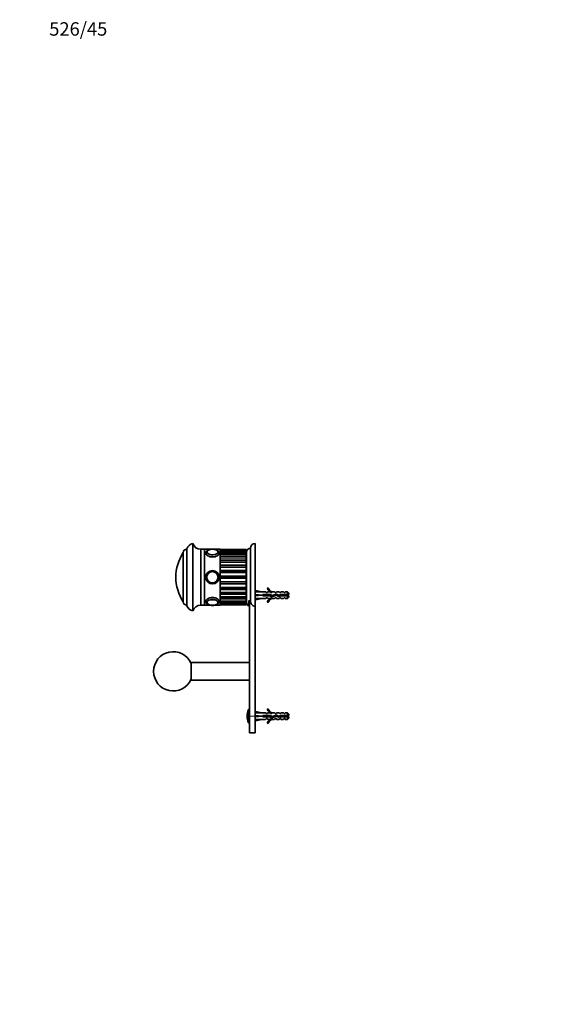
# Model space of a CAD drawing. Units: millimetres. Extents: x 0 to 1478, y 0 to 1758.
# Drawn here: x 0 to 465, y 879 to 1758 of the extents above; entities that cross this region are included whole.
import ezdxf
from ezdxf import colors
from ezdxf.entities.mleader import LeaderData, LeaderLine
from ezdxf.math import Vec2, Vec3

# ---------------------------------------------------------------- set-up
doc = ezdxf.new("R2010")
doc.units = ezdxf.units.MM
doc.layers.add('DV7_Défaut', color=7, linetype='Continuous')
doc.layers.add('Défaut', color=7, linetype='Continuous')

# ---------------------------------------------------------------- blocks, each defined once
blk = doc.blocks.new('_DOT')
at = {"color": 0}
blk.add_line((0, 0), (-1, 0), dxfattribs=at)
at = {"color": 0, "const_width": 0.333}
blk.add_lwpolyline([(-0.1665, 0, 1), (0.1665, 0, 1)], format="xyb", close=True, dxfattribs=at)
blk = doc.blocks.new('SE6')
at = {"layer": 'DV7_Défaut', "color": 7, "linetype": 'Continuous', "lineweight": 35}
for p, q in [((148.97, 1234.64), (148.97, 1285.64)), ((154.47, 1230.14), (154.47, 1290.14)), ((161.47, 1235.14), (161.47, 1285.14)), ((164.97, 1285.14), (161.47, 1285.14)), ((164.97, 1235.14), (164.97, 1285.14)), ((164.97, 1285.14), (164.97, 1235.14)), ((170.19, 1285.14), (164.97, 1285.14)), ((178.97, 1285.14), (173.77, 1285.14)), ((178.97, 1285.14), (178.97, 1235.14)), ((201.97, 1284.78), (178.97, 1284.78)), ((201.97, 1283.8), (178.97, 1283.8)), ((201.97, 1284.78), (201.97, 1284.73)), ((201.97, 1284.78), (201.97, 1284.78)), ((201.97, 1284.73), (201.97, 1283.98)), ((201.97, 1283.8), (201.97, 1283.98)), ((201.97, 1283.76), (201.97, 1283.8)), ((201.97, 1283.76), (201.97, 1283.6)), ((201.97, 1283.6), (201.97, 1282.69)), ((205.97, 1238.97), (205.97, 1286.14)), ((209.97, 1234.22), (209.97, 1290.14)), ((145.97, 1238.14), (145.97, 1282.14)), ((145.97, 1238.14), (145.97, 1282.14)), ((201.97, 1281.83), (178.97, 1281.83)), ((201.97, 1278.95), (178.97, 1278.95)), ((201.97, 1275.3), (178.97, 1275.3)), ((201.97, 1281.83), (201.97, 1282.69)), ((201.97, 1281.7), (201.97, 1281.83)), ((201.97, 1281.7), (201.97, 1281.45)), ((201.97, 1281.45), (201.97, 1280.42)), ((201.97, 1278.95), (201.97, 1280.42)), ((201.97, 1278.95), (201.97, 1278.7)), ((201.97, 1278.7), (201.97, 1278.36)), ((201.97, 1278.36), (201.97, 1277.26)), ((201.97, 1275.3), (201.97, 1277.26)), ((201.97, 1275.3), (201.97, 1274.89)), ((201.97, 1274.89), (201.97, 1274.48)), ((201.97, 1274.48), (201.97, 1273.35)), ((202.47, 1237.64), (202.47, 1282.64)), ((201.97, 1271.02), (178.97, 1271.02)), ((202.47, 1273.64), (201.97, 1273.64)), ((201.97, 1273.62), (202.47, 1273.62)), ((202.47, 1273.57), (201.97, 1273.57)), ((201.97, 1273.54), (202.47, 1273.54)), ((202.47, 1273.43), (201.97, 1273.43)), ((201.97, 1273.38), (202.47, 1273.38)), ((201.97, 1271.02), (201.97, 1273.35)), ((202.47, 1273.22), (201.97, 1273.22)), ((201.97, 1273.14), (202.47, 1273.14)), ((202.47, 1272.93), (201.97, 1272.93)), ((201.97, 1272.83), (202.47, 1272.83)), ((202.47, 1272.57), (201.97, 1272.57)), ((201.97, 1272.46), (202.47, 1272.46)), ((202.47, 1272.14), (201.97, 1272.14)), ((201.97, 1272.01), (202.47, 1272.01)), ((202.47, 1271.65), (201.97, 1271.65)), ((201.97, 1271.49), (202.47, 1271.49)), ((202.47, 1271.09), (201.97, 1271.09)), ((201.97, 1271.02), (201.97, 1270.44)), ((201.97, 1270.92), (202.47, 1270.92)), ((202.47, 1270.47), (201.97, 1270.47)), ((201.97, 1270.44), (201.97, 1269.98)), ((201.97, 1270.28), (202.47, 1270.28)), ((201.97, 1269.98), (201.97, 1268.86)), ((202.47, 1269.79), (201.97, 1269.79)), ((201.97, 1269.58), (202.47, 1269.58)), ((202.47, 1269.06), (201.97, 1269.06)), ((201.97, 1266.3), (201.97, 1268.86)), ((201.97, 1268.84), (202.47, 1268.84)), ((202.47, 1268.27), (201.97, 1268.27)), ((201.97, 1268.04), (202.47, 1268.04)), ((202.47, 1267.45), (201.97, 1267.45)), ((201.97, 1267.2), (202.47, 1267.2)), ((202.47, 1266.58), (201.97, 1266.58)), ((201.97, 1266.32), (202.47, 1266.32)), ((201.97, 1266.3), (201.97, 1265.53)), ((201.97, 1265.73), (202.47, 1265.73)), ((202.47, 1265.67), (201.97, 1265.67)), ((201.97, 1265.53), (201.97, 1265.04)), ((201.97, 1265.41), (202.47, 1265.41)), ((201.97, 1265.04), (201.97, 1264)), ((201.97, 1264.84), (202.47, 1264.84)), ((202.47, 1264.74), (201.97, 1264.74)), ((201.97, 1264.46), (202.47, 1264.46)), ((201.97, 1261.32), (201.97, 1264)), ((201.97, 1263.93), (202.47, 1263.93)), ((202.47, 1263.77), (201.97, 1263.77)), ((201.97, 1263.49), (202.47, 1263.49)), ((201.97, 1263), (202.47, 1263)), ((202.47, 1262.79), (201.97, 1262.79)), ((201.97, 1262.51), (202.47, 1262.51)), ((201.97, 1262.06), (202.47, 1262.06)), ((202.47, 1261.8), (201.97, 1261.8)), ((201.97, 1261.51), (202.47, 1261.51)), ((201.97, 1261.32), (201.97, 1260.39)), ((201.97, 1261.1), (202.47, 1261.1)), ((202.47, 1260.79), (201.97, 1260.79)), ((201.97, 1260.5), (202.47, 1260.5)), ((201.97, 1260.39), (201.97, 1259.89)), ((201.97, 1260.14), (202.47, 1260.14)), ((201.97, 1259.89), (201.97, 1258.96)), ((202.47, 1259.78), (201.97, 1259.78)), ((201.97, 1259.49), (202.47, 1259.49)), ((201.97, 1259.18), (202.47, 1259.18)), ((201.97, 1256.28), (201.97, 1258.96)), ((202.47, 1258.77), (201.97, 1258.77)), ((201.97, 1258.48), (202.47, 1258.48)), ((201.97, 1258.22), (202.47, 1258.22)), ((202.47, 1257.77), (201.97, 1257.77)), ((201.97, 1257.49), (202.47, 1257.49)), ((201.97, 1257.28), (202.47, 1257.28)), ((178.97, 1249.26), (201.97, 1249.26)), ((202.47, 1256.79), (201.97, 1256.79)), ((201.97, 1256.51), (202.47, 1256.51)), ((201.97, 1256.35), (202.47, 1256.35)), ((201.97, 1256.28), (201.97, 1255.24)), ((202.47, 1255.82), (201.97, 1255.82)), ((201.97, 1255.54), (202.47, 1255.54)), ((201.97, 1255.44), (202.47, 1255.44)), ((201.97, 1255.24), (201.97, 1254.75)), ((202.47, 1254.88), (201.97, 1254.88)), ((201.97, 1254.75), (201.97, 1253.98)), ((201.97, 1254.61), (202.47, 1254.61)), ((201.97, 1254.56), (202.47, 1254.56)), ((201.97, 1251.42), (201.97, 1253.98)), ((202.47, 1253.96), (201.97, 1253.96)), ((201.97, 1253.7), (202.47, 1253.7)), ((202.47, 1253.08), (201.97, 1253.08)), ((201.97, 1252.84), (202.47, 1252.84)), ((202.47, 1252.24), (201.97, 1252.24)), ((201.97, 1252.01), (202.47, 1252.01)), ((202.47, 1251.45), (201.97, 1251.45)), ((201.97, 1251.42), (201.97, 1250.3)), ((201.97, 1251.23), (202.47, 1251.23)), ((202.47, 1250.7), (201.97, 1250.7)), ((201.97, 1250.49), (202.47, 1250.49)), ((201.97, 1250.3), (201.97, 1249.84)), ((202.47, 1250), (201.97, 1250)), ((201.97, 1249.84), (201.97, 1249.26)), ((201.97, 1249.81), (202.47, 1249.81)), ((202.47, 1249.37), (201.97, 1249.37)), ((201.97, 1246.93), (201.97, 1249.26)), ((201.97, 1249.19), (202.47, 1249.19)), ((202.47, 1248.79), (201.97, 1248.79)), ((201.97, 1248.63), (202.47, 1248.63)), ((202.47, 1248.27), (201.97, 1248.27)), ((201.97, 1248.14), (202.47, 1248.14)), ((210.04, 1247.12), (210.34, 1248.42)), ((210.34, 1248.42), (215.96, 1247.14)), ((221.52, 1250.56), (220.91, 1250.21)), ((178.97, 1244.99), (201.97, 1244.99)), ((178.97, 1241.33), (201.97, 1241.33)), ((202.47, 1247.83), (201.97, 1247.83)), ((201.97, 1247.71), (202.47, 1247.71)), ((202.47, 1247.45), (201.97, 1247.45)), ((201.97, 1247.35), (202.47, 1247.35)), ((202.47, 1247.14), (201.97, 1247.14)), ((201.97, 1247.06), (202.47, 1247.06)), ((201.97, 1246.93), (201.97, 1245.8)), ((202.47, 1246.9), (201.97, 1246.9)), ((201.97, 1246.85), (202.47, 1246.85)), ((202.47, 1246.74), (201.97, 1246.74)), ((201.97, 1246.71), (202.47, 1246.71)), ((202.47, 1246.66), (201.97, 1246.66)), ((201.97, 1246.65), (202.47, 1246.65)), ((201.97, 1245.8), (201.97, 1245.39)), ((201.97, 1245.39), (201.97, 1244.99)), ((201.97, 1243.02), (201.97, 1244.99)), ((201.97, 1243.02), (201.97, 1241.92)), ((201.97, 1241.92), (201.97, 1241.58)), ((201.97, 1241.58), (201.97, 1241.33)), ((201.97, 1239.86), (201.97, 1241.33)), ((201.97, 1239.86), (201.97, 1238.83)), ((204.47, 1239.39), (204.47, 1234.48)), ((210.05, 1247.14), (209.97, 1247.14)), ((209.97, 1241.14), (210.05, 1241.14)), ((210.04, 1244.5), (210.34, 1244.14)), ((210.04, 1243.78), (210.34, 1244.14)), ((210.04, 1241.16), (210.34, 1239.86)), ((210.34, 1244.14), (215.96, 1244.14)), ((210.34, 1239.86), (215.96, 1241.14)), ((219.38, 1247.14), (215.96, 1247.14)), ((215.96, 1241.14), (219.38, 1241.14)), ((216.96, 1244.64), (216.96, 1243.64)), ((223.42, 1244.64), (216.96, 1244.64)), ((216.96, 1243.64), (223.2, 1243.64)), ((220.12, 1246.39), (219.38, 1247.14)), ((220.12, 1241.89), (219.38, 1241.14)), ((220.12, 1246.39), (220.97, 1246.39)), ((220.97, 1241.89), (220.12, 1241.89)), ((220.97, 1246.39), (220.97, 1247.14)), ((223.38, 1247.14), (220.97, 1247.14)), ((220.97, 1241.14), (220.97, 1241.89)), ((220.97, 1241.14), (223.38, 1241.14)), ((223.2, 1243.64), (225.19, 1242.76)), ((224.12, 1246.39), (223.38, 1247.14)), ((224.12, 1241.89), (223.38, 1241.14)), ((225.23, 1243.83), (223.42, 1244.64)), ((224.12, 1246.39), (224.97, 1246.39)), ((224.97, 1241.89), (224.12, 1241.89)), ((225.2, 1247.05), (224.97, 1247.14)), ((227.4, 1247.14), (224.97, 1247.14)), ((224.97, 1247.05), (224.97, 1246.39)), ((225.2, 1247.05), (224.97, 1247.05)), ((224.97, 1241.89), (224.97, 1241.24)), ((224.97, 1241.24), (225.2, 1241.24)), ((224.97, 1241.14), (225.2, 1241.24)), ((224.97, 1241.14), (227.4, 1241.14)), ((225.19, 1242.76), (228.83, 1244.06)), ((228.87, 1245.14), (225.23, 1243.83)), ((227.97, 1246.39), (227.4, 1247.14)), ((227.97, 1241.89), (227.4, 1241.14)), ((227.97, 1246.39), (228.97, 1246.39)), ((228.97, 1241.89), (227.97, 1241.89)), ((228.83, 1244.06), (231.04, 1243.08)), ((231.11, 1244.14), (228.87, 1245.14)), ((228.97, 1247.14), (228.97, 1246.39)), ((231.4, 1247.14), (228.97, 1247.14)), ((228.97, 1241.14), (228.97, 1241.89)), ((228.97, 1241.14), (231.4, 1241.14)), ((231.04, 1243.08), (233, 1243.64)), ((232.86, 1244.64), (231.11, 1244.14)), ((231.97, 1246.39), (231.4, 1247.14)), ((231.97, 1241.89), (231.4, 1241.14)), ((231.97, 1246.39), (232.97, 1246.39)), ((232.97, 1241.89), (231.97, 1241.89)), ((238.77, 1244.64), (232.86, 1244.64)), ((232.97, 1247.14), (232.97, 1246.39)), ((235.4, 1247.14), (232.97, 1247.14)), ((232.97, 1241.14), (232.97, 1241.89)), ((232.97, 1241.14), (235.4, 1241.14)), ((233, 1243.64), (238.77, 1243.64)), ((235.97, 1246.39), (235.4, 1247.14)), ((235.97, 1241.89), (235.4, 1241.14)), ((235.97, 1246.39), (236.97, 1246.39)), ((236.97, 1241.89), (235.97, 1241.89)), ((236.97, 1247.14), (236.97, 1246.39)), ((238.77, 1247.14), (236.97, 1247.14)), ((236.97, 1241.14), (236.97, 1241.89)), ((236.97, 1241.14), (238.77, 1241.14)), ((238.77, 1244.64), (238.77, 1247.14)), ((239.97, 1245.94), (238.77, 1247.14)), ((239.97, 1244.64), (238.77, 1244.64)), ((238.77, 1241.14), (238.77, 1243.64)), ((238.77, 1243.64), (239.97, 1243.64)), ((238.77, 1241.14), (239.97, 1242.34)), ((239.97, 1244.64), (239.97, 1245.94)), ((239.97, 1243.64), (239.97, 1242.34)), ((161.47, 1235.14), (164.97, 1235.14)), ((164.97, 1235.14), (170.19, 1235.14)), ((173.77, 1235.14), (178.97, 1235.14)), ((178.97, 1238.45), (201.97, 1238.45)), ((178.97, 1236.48), (201.97, 1236.48)), ((178.97, 1235.5), (201.97, 1235.5)), ((201.97, 1238.83), (201.97, 1238.58)), ((201.97, 1238.45), (201.97, 1238.58)), ((201.97, 1237.59), (201.97, 1238.45)), ((201.97, 1237.59), (201.97, 1236.68)), ((201.97, 1236.68), (201.97, 1236.53)), ((201.97, 1236.48), (201.97, 1236.53)), ((201.97, 1236.3), (201.97, 1236.48)), ((201.97, 1236.3), (201.97, 1235.55)), ((201.97, 1235.55), (201.97, 1235.5)), ((201.97, 1235.5), (201.97, 1235.5)), ((204.97, 1136.14), (204.97, 1239.16)), ((209.97, 1136.14), (209.97, 1234.22)), ((220.91, 1238.07), (221.52, 1237.72)), ((152.97, 1168.14), (152.97, 1184.14)), ((204.97, 1184.14), (152.97, 1184.14)), ((152.97, 1168.14), (204.97, 1168.14)), ((204.97, 1142.14), (204.33, 1142.14)), ((204.97, 1136.14), (204.97, 1121.14)), ((210.05, 1139.14), (209.97, 1139.14)), ((209.97, 1136.14), (209.97, 1121.14)), ((210.04, 1139.12), (210.34, 1140.42)), ((210.04, 1136.5), (210.34, 1136.14)), ((210.04, 1135.78), (210.34, 1136.14)), ((210.34, 1140.42), (215.96, 1139.14)), ((210.34, 1136.14), (215.96, 1136.14)), ((219.38, 1139.14), (215.96, 1139.14)), ((216.96, 1136.64), (216.96, 1135.64)), ((223.42, 1136.64), (216.96, 1136.64)), ((216.96, 1135.64), (223.2, 1135.64)), ((220.12, 1138.39), (219.38, 1139.14)), ((220.12, 1133.89), (219.38, 1133.14)), ((220.12, 1138.39), (220.97, 1138.39)), ((220.97, 1133.89), (220.12, 1133.89)), ((221.52, 1142.56), (220.91, 1142.21)), ((220.97, 1138.39), (220.97, 1139.14)), ((223.38, 1139.14), (220.97, 1139.14)), ((220.97, 1133.89), (220.97, 1133.14)), ((223.2, 1135.64), (225.19, 1134.76)), ((224.12, 1138.39), (223.38, 1139.14)), ((224.12, 1133.89), (223.38, 1133.14)), ((225.23, 1135.83), (223.42, 1136.64)), ((224.12, 1138.39), (224.97, 1138.39)), ((224.97, 1133.89), (224.12, 1133.89)), ((225.2, 1139.05), (224.97, 1139.14)), ((227.4, 1139.14), (224.97, 1139.14)), ((224.97, 1139.05), (224.97, 1138.39)), ((225.2, 1139.05), (224.97, 1139.05)), ((224.97, 1133.89), (224.97, 1133.24)), ((225.19, 1134.76), (228.83, 1136.06)), ((228.87, 1137.14), (225.23, 1135.83)), ((227.97, 1138.39), (227.4, 1139.14)), ((227.97, 1133.89), (227.4, 1133.14)), ((227.97, 1138.39), (228.97, 1138.39)), ((228.97, 1133.89), (227.97, 1133.89)), ((228.83, 1136.06), (231.04, 1135.08)), ((231.11, 1136.14), (228.87, 1137.14)), ((228.97, 1139.14), (228.97, 1138.39)), ((231.4, 1139.14), (228.97, 1139.14)), ((228.97, 1133.89), (228.97, 1133.14)), ((231.04, 1135.08), (233, 1135.64)), ((232.86, 1136.64), (231.11, 1136.14)), ((231.97, 1138.39), (231.4, 1139.14)), ((231.97, 1133.89), (231.4, 1133.14)), ((231.97, 1138.39), (232.97, 1138.39)), ((232.97, 1133.89), (231.97, 1133.89)), ((238.77, 1136.64), (232.86, 1136.64)), ((232.97, 1139.14), (232.97, 1138.39)), ((235.4, 1139.14), (232.97, 1139.14)), ((232.97, 1133.89), (232.97, 1133.14)), ((233, 1135.64), (238.77, 1135.64)), ((235.97, 1138.39), (235.4, 1139.14)), ((235.97, 1133.89), (235.4, 1133.14)), ((235.97, 1138.39), (236.97, 1138.39)), ((236.97, 1133.89), (235.97, 1133.89)), ((236.97, 1139.14), (236.97, 1138.39)), ((238.77, 1139.14), (236.97, 1139.14)), ((236.97, 1133.89), (236.97, 1133.14)), ((238.77, 1139.14), (238.77, 1136.64)), ((239.97, 1137.94), (238.77, 1139.14)), ((239.97, 1136.64), (238.77, 1136.64)), ((238.77, 1135.64), (238.77, 1133.14)), ((238.77, 1135.64), (239.97, 1135.64)), ((238.77, 1133.14), (239.97, 1134.34)), ((239.97, 1137.94), (239.97, 1136.64)), ((239.97, 1135.64), (239.97, 1134.34)), ((204.33, 1130.14), (204.97, 1130.14)), ((209.97, 1133.14), (210.05, 1133.14)), ((210.04, 1133.16), (210.34, 1131.86)), ((210.34, 1131.86), (215.96, 1133.14)), ((215.96, 1133.14), (219.38, 1133.14)), ((220.91, 1130.07), (221.52, 1129.72)), ((220.97, 1133.14), (223.38, 1133.14)), ((224.97, 1133.24), (225.2, 1133.24)), ((224.97, 1133.14), (225.2, 1133.24)), ((224.97, 1133.14), (227.4, 1133.14)), ((228.97, 1133.14), (231.4, 1133.14)), ((232.97, 1133.14), (235.4, 1133.14)), ((236.97, 1133.14), (238.77, 1133.14)), ((204.97, 1121.14), (209.97, 1121.14))]:
    blk.add_line(p, q, dxfattribs=at)
at = {"layer": 'DV7_Défaut', "color": 7, "linetype": 'Continuous', "lineweight": 18}
for p, q in [((201.97, 1284.78), (178.97, 1284.78)), ((178.97, 1284.73), (201.97, 1284.73)), ((201.97, 1283.98), (178.97, 1283.98)), ((201.97, 1283.76), (178.97, 1283.76)), ((178.97, 1283.6), (201.97, 1283.6)), ((201.97, 1282.69), (178.97, 1282.69)), ((201.97, 1281.7), (178.97, 1281.7)), ((178.97, 1281.45), (201.97, 1281.45)), ((201.97, 1280.42), (178.97, 1280.42)), ((201.97, 1278.7), (178.97, 1278.7)), ((178.97, 1278.36), (201.97, 1278.36)), ((201.97, 1277.26), (178.97, 1277.26)), ((201.97, 1274.89), (178.97, 1274.89)), ((178.97, 1274.48), (201.97, 1274.48)), ((201.97, 1273.35), (178.97, 1273.35)), ((201.97, 1270.44), (178.97, 1270.44)), ((178.97, 1269.98), (201.97, 1269.98)), ((201.97, 1268.86), (178.97, 1268.86)), ((178.97, 1266.3), (201.97, 1266.3)), ((201.97, 1265.53), (178.97, 1265.53)), ((178.97, 1265.04), (201.97, 1265.04)), ((201.97, 1264), (178.97, 1264)), ((178.97, 1261.32), (201.97, 1261.32)), ((201.97, 1260.39), (178.97, 1260.39)), ((178.97, 1259.89), (201.97, 1259.89)), ((201.97, 1258.96), (178.97, 1258.96)), ((178.97, 1256.28), (201.97, 1256.28)), ((201.97, 1255.24), (178.97, 1255.24)), ((178.97, 1254.75), (201.97, 1254.75)), ((201.97, 1253.98), (178.97, 1253.98)), ((178.97, 1251.42), (201.97, 1251.42)), ((201.97, 1250.3), (178.97, 1250.3)), ((178.97, 1249.84), (201.97, 1249.84)), ((178.97, 1246.93), (201.97, 1246.93)), ((201.97, 1245.8), (178.97, 1245.8)), ((178.97, 1245.39), (201.97, 1245.39)), ((178.97, 1243.02), (201.97, 1243.02)), ((201.97, 1241.92), (178.97, 1241.92)), ((178.97, 1241.58), (201.97, 1241.58)), ((178.97, 1239.86), (201.97, 1239.86)), ((232.93, 1243.62), (232.93, 1244.37)), ((201.97, 1238.83), (178.97, 1238.83)), ((178.97, 1238.58), (201.97, 1238.58)), ((178.97, 1237.59), (201.97, 1237.59)), ((201.97, 1236.68), (178.97, 1236.68)), ((178.97, 1236.53), (201.97, 1236.53)), ((178.97, 1236.3), (201.97, 1236.3)), ((201.97, 1235.55), (178.97, 1235.55)), ((178.97, 1235.5), (201.97, 1235.5)), ((203.86, 1130.49), (203.86, 1141.79)), ((204.33, 1130.14), (204.33, 1142.14)), ((209.97, 1136.14), (204.97, 1136.14))]:
    blk.add_line(p, q, dxfattribs=at)
at = {"layer": 'DV7_Défaut', "color": 7, "linetype": 'Continuous', "lineweight": 35}
for radius in [6, 6, 5, 4.99]:
    blk.add_circle((171.97, 1260.14), radius, dxfattribs=at)
at = {"layer": 'DV7_Défaut', "color": 7, "linetype": 'Continuous', "lineweight": 18}
blk.add_circle((171.97, 1260.14), 4.84, dxfattribs=at)
at = {"layer": 'DV7_Défaut', "color": 7, "linetype": 'Continuous', "lineweight": 35}
for centre, radius, start, end in [((148.97, 1282.14), 3, 90, 180), ((156.26, 1282.34), 8, 102.9207, 155.65812), ((161.18, 1292.13), 7, 196.55002, 272.37917), ((168.93, 1282.4), 1.95, 121.65148, 176.62445), ((171.92, 1276.95), 8.22, 89.6293, 103.033), ((172, 1276.52), 8.65, 77.65945, 90.14413), ((205.97, 1282.64), 3.5, 90, 180), ((209.97, 1286.14), 4, 90, 180), ((178.74, 1260.14), 39.47, 146.12425, 213.87575), ((227.54, 1253.19), 7.27, 204.15474, 249.28766), ((227.54, 1253.19), 6.57, 203.54092, 246.9737), ((227.54, 1235.09), 7.27, 110.71234, 155.84526), ((227.54, 1235.09), 6.57, 113.0263, 156.45908), ((232.93, 1257.9), 15.45, 292.30431, 297.12641), ((232.93, 1230.39), 15.45, 62.87359, 67.23444), ((148.97, 1238.14), 3, 180, 270), ((156.26, 1237.94), 8, 204.34188, 257.0793), ((161.18, 1228.15), 7, 87.62083, 163.44998), ((168.77, 1237.82), 1.78, 181.09677, 230.12848), ((171.97, 1243.97), 8.86, 257.844, 282.32853), ((205.97, 1237.64), 3.5, 180, 244.62307), ((136.97, 1176.14), 17.5, 23.89551, 336.10449), ((221.47, 1136.14), 18.5, 162.20841, 197.79159), ((204.33, 1141.64), 0.5, 90, 162.20841), ((227.54, 1145.19), 7.27, 204.15474, 249.28766), ((227.54, 1127.09), 7.27, 110.71234, 155.84526), ((227.54, 1145.19), 6.57, 203.54092, 246.9737), ((232.19, 1118.01), 19.73, 66.76426, 70.77564), ((232.19, 1154.27), 19.73, 289.22436, 293.23574), ((204.33, 1130.64), 0.5, 197.79159, 270), ((227.54, 1127.09), 6.57, 113.0263, 156.45908)]:
    blk.add_arc(centre, radius, start, end, dxfattribs=at)
for centre, major_axis, ratio, start_param, end_param in [((171.97, 1282.66), (5, 0), 0.5, 1.924137, 6.283185), ((171.97, 1282.74), (4.84, 0), 0.5, 1.978148, 2.550259), ((171.97, 1282.66), (5, 0), 0.5, 0, 1.197381), ((171.97, 1282.74), (4.84, 0), 0.5, 0.637988, 1.170989), ((171.97, 1237.62), (-5, 0), 0.5, 1.570796, 6.283185), ((229.09, 1244.14), (-51.94, 0.76), 0.055876, -1.314474, -1.194522), ((229.09, 1244.14), (-51.94, 2.9), 0.014553, 1.196154, 1.316105), ((209.36, 1244.14), (0, -3), 0.228555, 1.450845, 1.690748), ((229.09, 1244.14), (-51.94, -2.9), 0.014553, -1.316105, -1.196154), ((229.09, 1244.14), (-51.94, -0.76), 0.055876, 1.194522, 1.314474), ((171.97, 1237.62), (-5, 0), 0.5, 0, 1.153987), ((171.97, 1237.54), (-4.84, 0), 0.5, 0.47656, 1.170785), ((171.97, 1237.54), (-4.84, 0), 0.5, 1.973118, 2.517572), ((171.97, 1237.77), (-4.99, 0), 0.5, 3.109658, 3.141593), ((229.09, 1136.14), (-51.94, 0.76), 0.055876, -1.314474, -1.194522), ((229.09, 1136.14), (-51.94, 2.9), 0.014553, 1.196154, 1.316105), ((209.36, 1136.14), (0, -3), 0.228555, 1.450845, 1.690748), ((229.09, 1136.14), (-51.94, -2.9), 0.014553, -1.316105, -1.196154), ((229.09, 1136.14), (-51.94, -0.76), 0.055876, 1.194522, 1.314474)]:
    blk.add_ellipse(centre, major_axis=major_axis, ratio=ratio, start_param=start_param, end_param=end_param, dxfattribs=at)
at = {"layer": 'DV7_Défaut', "color": 7, "linetype": 'Continuous', "lineweight": 18}
for centre, major_axis, start_param, end_param in [((171.97, 1282.74), (4.84, 0), 2.550259, 6.283185), ((171.97, 1282.74), (4.84, 0), 0, 0.637988), ((171.97, 1281.79), (6, 0), 3.144485, 6.282818), ((171.97, 1238.49), (-6, 0), 3.141225, 6.283185), ((171.97, 1237.54), (-4.84, 0), 2.517572, 6.283185), ((171.97, 1238.49), (-6, 0), 0, 0.002892), ((171.97, 1237.54), (-4.84, 0), 0, 0.47656)]:
    blk.add_ellipse(centre, major_axis=major_axis, ratio=0.5, start_param=start_param, end_param=end_param, dxfattribs=at)
at = {"layer": 'DV7_Défaut', "color": 7, "linetype": 'Continuous', "lineweight": 35}
for points, knots in [([(177.96, 1281.79), (177.97, 1281.89), (177.97, 1282.11), (177.88, 1282.49), (177.7, 1282.9), (177.45, 1283.29), (177.13, 1283.66), (176.72, 1284), (176.24, 1284.31), (175.7, 1284.59), (175.09, 1284.82), (174.45, 1285.01), (173.77, 1285.15), (173.07, 1285.24), (172.36, 1285.29), (171.64, 1285.29), (170.92, 1285.25), (170.22, 1285.16), (169.55, 1285.02), (168.9, 1284.83), (168.29, 1284.6), (167.73, 1284.33), (167.23, 1284), (166.8, 1283.64), (166.47, 1283.26), (166.23, 1282.87), (166.06, 1282.45), (165.98, 1282.08), (165.98, 1281.86), (165.99, 1281.78)], [0, 0, 0, 0, 0.020495, 0.054323, 0.088242, 0.123087, 0.159493, 0.197703, 0.237414, 0.277928, 0.318522, 0.35888, 0.398962, 0.438819, 0.478529, 0.518173, 0.557838, 0.597581, 0.637492, 0.677671, 0.718217, 0.759221, 0.800699, 0.842387, 0.87891, 0.913708, 0.947066, 0.982852, 1, 1, 1, 1]), ([(176.96, 1282.51), (176.96, 1282.53), (176.97, 1282.67), (176.91, 1282.95), (176.77, 1283.29), (176.54, 1283.62), (176.25, 1283.92), (176.03, 1284.07), (175.9, 1284.16)], [0, 0, 0, 0, 0.04434, 0.23598, 0.427707, 0.623638, 0.825656, 1, 1, 1, 1]), ([(165.97, 1281.79), (165.97, 1281), (166.63, 1280.07), (168.83, 1278.64), (170.4, 1278.16), (173.54, 1278.16), (175.1, 1278.63), (177.33, 1280.08), (177.97, 1281), (177.97, 1281.79), (177.97, 1281.79), (177.97, 1281.79)], [0, 0, 0, 0, 0.249957, 0.249957, 0.499915, 0.499915, 0.749872, 0.749872, 0.99983, 0.99983, 1, 1, 1, 1]), ([(177.97, 1238.39), (177.97, 1238.43), (177.97, 1238.46), (177.97, 1239.27), (177.33, 1240.2), (175.11, 1241.64), (173.56, 1242.12), (170.39, 1242.12), (168.84, 1241.64), (166.63, 1240.21), (165.97, 1239.29), (165.97, 1238.49)], [0, 0, 0, 0, 0.010035, 0.010035, 0.257526, 0.257526, 0.505017, 0.505017, 0.752509, 0.752509, 1, 1, 1, 1]), ([(204.47, 1239.39), (204.7, 1239.26), (204.94, 1239.15), (205.45, 1239.01), (205.71, 1238.97), (205.97, 1238.97)], [0, 0, 0, 0, 0.5, 0.5, 1, 1, 1, 1]), ([(233.05, 1243.63), (233.04, 1243.71), (233.02, 1243.78), (233.01, 1243.86), (232.98, 1244.03), (232.96, 1244.2), (232.93, 1244.37)], [0, 0, 0, 0, 0.310622, 0.310622, 0.310622, 1, 1, 1, 1]), ([(233.13, 1244.64), (233.14, 1244.59), (233.15, 1244.54), (233.21, 1244.21), (233.26, 1243.91), (233.31, 1243.64)], [0, 0, 0, 0, 0.151506, 0.151506, 1, 1, 1, 1]), ([(234.81, 1243.64), (234.78, 1243.8), (234.75, 1243.98), (234.72, 1244.15), (234.69, 1244.32), (234.66, 1244.48), (234.64, 1244.64)], [0, 0, 0, 0, 0.512025, 0.512025, 0.512025, 1, 1, 1, 1]), ([(234.98, 1244.65), (235.03, 1244.42), (235.07, 1244.18), (235.14, 1243.84), (235.16, 1243.74), (235.18, 1243.63)], [0, 0, 0, 0, 0.684733, 0.684733, 1, 1, 1, 1]), ([(236.5, 1243.64), (236.48, 1243.74), (236.45, 1243.86), (236.43, 1243.98), (236.4, 1244.12), (236.37, 1244.27), (236.35, 1244.41), (236.33, 1244.49), (236.31, 1244.57), (236.3, 1244.65)], [0, 0, 0, 0, 0.349357, 0.349357, 0.349357, 0.768847, 0.768847, 0.768847, 1, 1, 1, 1]), ([(236.91, 1244.64), (236.93, 1244.58), (236.95, 1244.52), (237.03, 1244.24), (237.09, 1244.01), (237.17, 1243.74), (237.19, 1243.69), (237.21, 1243.63)], [0, 0, 0, 0, 0.18079, 0.18079, 0.814412, 0.814412, 1, 1, 1, 1]), ([(165.99, 1238.48), (165.98, 1238.39), (165.98, 1238.19), (166.06, 1237.81), (166.23, 1237.4), (166.48, 1237.01), (166.8, 1236.64), (167.2, 1236.3), (167.67, 1235.99), (168.22, 1235.71), (168.82, 1235.47), (169.46, 1235.28), (170.14, 1235.14), (170.83, 1235.04), (171.46, 1235), (171.82, 1234.99), (171.97, 1234.99)], [0, 0, 0, 0, 0.034708, 0.102623, 0.17061, 0.240363, 0.313187, 0.389633, 0.469155, 0.550381, 0.63184, 0.712841, 0.793288, 0.873274, 0.952954, 1, 1, 1, 1]), ([(171.97, 1234.99), (172.11, 1234.99), (172.46, 1234.99), (173.07, 1235.04), (173.77, 1235.13), (174.44, 1235.27), (175.09, 1235.46), (175.69, 1235.69), (176.25, 1235.97), (176.75, 1236.3), (177.17, 1236.66), (177.49, 1237.04), (177.73, 1237.44), (177.9, 1237.85), (177.97, 1238.22), (177.97, 1238.42), (177.96, 1238.49)], [0, 0, 0, 0, 0.042211, 0.121615, 0.201224, 0.281182, 0.361686, 0.442941, 0.525119, 0.608238, 0.691704, 0.764613, 0.834079, 0.900726, 0.972179, 1, 1, 1, 1]), ([(175.95, 1236.15), (176.09, 1236.25), (176.32, 1236.43), (176.62, 1236.76), (176.83, 1237.11), (176.94, 1237.43), (176.95, 1237.61), (176.95, 1237.68)], [0, 0, 0, 0, 0.217636, 0.445813, 0.670919, 0.88953, 1, 1, 1, 1]), ([(205.97, 1238.97), (205.97, 1237.83), (206.31, 1236.66), (207.36, 1235.29), (207.8, 1234.91), (208.82, 1234.37), (209.4, 1234.22), (209.97, 1234.22)], [0, 0, 0, 0, 0.5, 0.5, 0.75, 0.75, 1, 1, 1, 1]), ([(232.47, 1135.48), (232.45, 1135.59), (232.43, 1135.72), (232.41, 1135.84), (232.38, 1136.02), (232.36, 1136.2), (232.33, 1136.38), (232.32, 1136.41), (232.32, 1136.45), (232.31, 1136.49)], [0, 0, 0, 0, 0.366821, 0.366821, 0.366821, 0.894095, 0.894095, 0.894095, 1, 1, 1, 1]), ([(233.44, 1136.65), (233.44, 1136.59), (233.45, 1136.53), (233.51, 1136.2), (233.55, 1135.9), (233.59, 1135.63)], [0, 0, 0, 0, 0.171068, 0.171068, 1, 1, 1, 1]), ([(233.98, 1135.64), (233.96, 1135.79), (233.93, 1135.95), (233.9, 1136.11), (233.87, 1136.28), (233.84, 1136.46), (233.81, 1136.62), (233.81, 1136.63), (233.81, 1136.64), (233.81, 1136.64)], [0, 0, 0, 0, 0.470647, 0.470647, 0.470647, 0.980022, 0.980022, 0.980022, 1, 1, 1, 1]), ([(234.87, 1136.65), (234.9, 1136.46), (234.93, 1136.26), (234.99, 1135.92), (235.01, 1135.77), (235.04, 1135.64)], [0, 0, 0, 0, 0.572635, 0.572635, 1, 1, 1, 1]), ([(235.58, 1135.63), (235.56, 1135.72), (235.55, 1135.82), (235.53, 1135.91), (235.5, 1136.06), (235.46, 1136.21), (235.43, 1136.36), (235.42, 1136.46), (235.4, 1136.55), (235.38, 1136.65)], [0, 0, 0, 0, 0.280967, 0.280967, 0.280967, 0.715989, 0.715989, 0.715989, 1, 1, 1, 1])]:
    blk.add_open_spline(points, degree=3, knots=knots, dxfattribs=at)
for points, weights, knots in [([(217.1, 1243.63), (217.06, 1243.88), (217.02, 1244.14), (216.99, 1244.3), (216.97, 1244.46)], [0.94448340565, 0.96073257657, 1, 0.975488146054, 0.959945619142], [0, 0, 0, 0.615677, 0.615677, 1, 1, 1]), ([(218.48, 1244.65), (218.52, 1244.4), (218.56, 1244.14), (218.6, 1243.88), (218.65, 1243.63)], [0.94448340565, 0.96073257657, 1, 0.96073257657, 0.94448340565], [0, 0, 0, 0.5, 0.5, 1, 1, 1]), ([(218.62, 1244.65), (218.66, 1244.4), (218.69, 1244.14), (218.72, 1243.88), (218.76, 1243.63)], [0.949757250278, 0.966504074728, 1, 0.966504074728, 0.949757250278], [0, 0, 0, 0.5, 0.5, 1, 1, 1]), ([(218.9, 1243.63), (218.86, 1243.88), (218.82, 1244.14), (218.78, 1244.4), (218.73, 1244.65)], [0.94448340565, 0.96073257657, 1, 0.96073257657, 0.94448340565], [0, 0, 0, 0.5, 0.5, 1, 1, 1]), ([(220.28, 1244.65), (220.32, 1244.4), (220.36, 1244.14), (220.4, 1243.88), (220.45, 1243.63)], [0.94448340565, 0.96073257657, 1, 0.96073257657, 0.94448340565], [0, 0, 0, 0.5, 0.5, 1, 1, 1]), ([(220.42, 1244.65), (220.46, 1244.4), (220.49, 1244.14), (220.52, 1243.88), (220.56, 1243.63)], [0.949757250278, 0.966504074728, 1, 0.966504074728, 0.949757250278], [0, 0, 0, 0.5, 0.5, 1, 1, 1]), ([(220.7, 1243.63), (220.66, 1243.88), (220.62, 1244.14), (220.58, 1244.4), (220.53, 1244.65)], [0.94448340565, 0.96073257657, 1, 0.96073257657, 0.94448340565], [0, 0, 0, 0.5, 0.5, 1, 1, 1]), ([(222.08, 1244.65), (222.12, 1244.4), (222.16, 1244.14), (222.2, 1243.88), (222.25, 1243.63)], [0.94448340565, 0.96073257657, 1, 0.96073257657, 0.94448340565], [0, 0, 0, 0.5, 0.5, 1, 1, 1]), ([(222.22, 1244.65), (222.26, 1244.4), (222.29, 1244.14), (222.32, 1243.88), (222.36, 1243.63)], [0.949757250278, 0.966504074728, 1, 0.966504074728, 0.949757250278], [0, 0, 0, 0.5, 0.5, 1, 1, 1]), ([(222.5, 1243.63), (222.46, 1243.88), (222.42, 1244.14), (222.38, 1244.4), (222.33, 1244.65)], [0.94448340565, 0.96073257657, 1, 0.96073257657, 0.94448340565], [0, 0, 0, 0.5, 0.5, 1, 1, 1]), ([(223.92, 1244.42), (223.94, 1244.28), (223.96, 1244.14), (224.04, 1243.63), (224.13, 1243.21)], [0.963300565886, 0.978056038518, 1, 0.926017983356, 0.933743080468], [0, 0, 0, 0.228759, 0.228759, 1, 1, 1]), ([(224.06, 1244.36), (224.08, 1244.25), (224.09, 1244.14), (224.16, 1243.62), (224.24, 1243.16)], [0.974327174183, 0.985620162119, 1, 0.934729201779, 0.93305668593], [0, 0, 0, 0.180536, 0.180536, 1, 1, 1]), ([(224.41, 1243.09), (224.31, 1243.55), (224.22, 1244.14), (224.21, 1244.22), (224.19, 1244.3)], [0.937973167043, 0.914783929091, 1, 0.987696957205, 0.977653519832], [0, 0, 0, 0.87384, 0.87384, 1, 1, 1]), ([(227.48, 1244.65), (227.52, 1244.4), (227.56, 1244.14), (227.6, 1243.88), (227.65, 1243.63)], [0.944449089774, 0.96069108198, 1, 0.960663605453, 0.944426395074], [0, 0, 0, 0.499825, 0.499825, 1, 1, 1]), ([(227.61, 1244.7), (227.65, 1244.42), (227.69, 1244.14), (227.72, 1243.9), (227.76, 1243.67)], [0.946744875569, 0.963342245439, 1, 0.969011964371, 0.952358860576], [0, 0, 0, 0.541907, 0.541907, 1, 1, 1]), ([(227.89, 1243.72), (227.85, 1243.93), (227.82, 1244.14), (227.77, 1244.45), (227.72, 1244.73)], [0.950531580487, 0.967269706182, 1, 0.954196004378, 0.939711468925], [0, 0, 0, 0.416764, 0.416764, 1, 1, 1]), ([(229.21, 1245), (229.29, 1244.6), (229.36, 1244.14), (229.39, 1243.96), (229.42, 1243.79)], [0.933028356547, 0.93198865941, 1, 0.972956377969, 0.956830609221], [0, 0, 0, 0.715495, 0.715495, 1, 1, 1]), ([(229.38, 1244.91), (229.44, 1244.54), (229.49, 1244.14), (229.52, 1243.94), (229.55, 1243.73)], [0.936767244117, 0.948871662744, 1, 0.973249908578, 0.957181952595], [0, 0, 0, 0.656515, 0.656515, 1, 1, 1]), ([(229.7, 1243.67), (229.65, 1243.9), (229.62, 1244.14), (229.56, 1244.52), (229.49, 1244.87)], [0.946882703609, 0.963494072264, 1, 0.943095179077, 0.934530248488], [0, 0, 0, 0.390811, 0.390811, 1, 1, 1]), ([(231.16, 1244.16), (231.16, 1244.15), (231.16, 1244.14), (231.25, 1243.59), (231.34, 1243.15)], [0.997681933099, 0.99883076225, 1, 0.920452225319, 0.93536785841], [0, 0, 0, 0.014486, 0.014486, 1, 1, 1]), ([(231.28, 1244.19), (231.29, 1244.16), (231.29, 1244.14), (231.36, 1243.63), (231.43, 1243.18)], [0.993612482721, 0.996726245065, 1, 0.935609569968, 0.933113373572], [0, 0, 0, 0.0483824, 0.0483824, 1, 1, 1]), ([(231.58, 1243.22), (231.49, 1243.64), (231.42, 1244.14), (231.41, 1244.18), (231.4, 1244.22)], [0.933624877609, 0.926608953204, 1, 0.993441112177, 0.98752442087], [0, 0, 0, 0.917963, 0.917963, 1, 1, 1]), ([(233.02, 1244.65), (233.06, 1244.4), (233.09, 1244.14), (233.12, 1243.88), (233.16, 1243.63)], [0.949757250278, 0.966504074728, 1, 0.966504074728, 0.949757250278], [0, 0, 0, 0.5, 0.5, 1, 1, 1]), ([(234.82, 1244.65), (234.86, 1244.4), (234.89, 1244.14), (234.92, 1243.88), (234.96, 1243.63)], [0.949757250278, 0.966504074728, 1, 0.966504074728, 0.949757250278], [0, 0, 0, 0.5, 0.5, 1, 1, 1]), ([(236.62, 1244.65), (236.66, 1244.4), (236.69, 1244.14), (236.72, 1243.88), (236.76, 1243.63)], [0.949757250278, 0.966504074728, 1, 0.966503886075, 0.949757061639], [0, 0, 0, 0.499999, 0.499999, 1, 1, 1]), ([(224.73, 1134.95), (224.69, 1135.12), (224.66, 1135.34), (224.6, 1135.71), (224.53, 1136.14)], [0.942980901286, 0.958853420621, 1, 0.932764868992, 0.9330136188], [0, 0, 0, 0.379645, 0.379645, 1, 1, 1]), ([(224.71, 1136.06), (224.77, 1135.57), (224.82, 1135.14), (224.84, 1135.01), (224.86, 1134.89)], [0.933345113784, 0.937731533788, 1, 0.979644670308, 0.965474684086], [0, 0, 0, 0.7536384, 0.7536384, 1, 1, 1]), ([(224.89, 1135.98), (224.94, 1135.64), (224.99, 1135.34), (225.05, 1134.98), (225.11, 1134.77)], [0.935287162288, 0.945356119431, 1, 0.934739419483, 0.933057211131], [0, 0, 0, 0.455729, 0.455729, 1, 1, 1]), ([(226.2, 1135.12), (226.18, 1135.22), (226.16, 1135.34), (226.1, 1135.7), (226.04, 1136.12)], [0.96252735024, 0.977477368172, 1, 0.934492505076, 0.933045391932], [0, 0, 0, 0.255851, 0.255851, 1, 1, 1]), ([(226.35, 1136.24), (226.42, 1135.76), (226.49, 1135.34), (226.5, 1135.27), (226.51, 1135.21)], [0.933835872089, 0.925586939483, 1, 0.987470621269, 0.977284751469], [0, 0, 0, 0.855889, 0.855889, 1, 1, 1]), ([(229.06, 1135.96), (228.98, 1136.48), (228.91, 1136.94), (228.89, 1137.05), (228.87, 1137.15)], [0.936108876163, 0.918611162082, 1, 0.978747827862, 0.964238050676], [0, 0, 0, 0.792947, 0.792947, 1, 1, 1]), ([(229.23, 1136.99), (229.24, 1136.97), (229.24, 1136.94), (229.32, 1136.4), (229.42, 1135.79)], [0.989949144257, 0.994770441795, 1, 0.905619761442, 0.944214425319], [0, 0, 0, 0.0525, 0.0525, 1, 1, 1]), ([(230.68, 1135.23), (230.67, 1135.29), (230.66, 1135.34), (230.58, 1135.85), (230.49, 1136.42)], [0.980469085696, 0.989395100998, 1, 0.9107419959, 0.940416856999], [0, 0, 0, 0.106195, 0.106195, 1, 1, 1]), ([(230.85, 1136.26), (230.92, 1135.77), (230.99, 1135.34), (231.01, 1135.2), (231.04, 1135.07)], [0.934336623898, 0.923595379658, 1, 0.972707158501, 0.956534323603], [0, 0, 0, 0.736803, 0.736803, 1, 1, 1])]:
    blk.add_rational_spline(points, weights, degree=2, knots=knots, dxfattribs=at)
for points, weights in [([(225.78, 1244.03), (225.87, 1243.46), (225.97, 1243.02)], [0.983705834672, 0.911826966354, 0.941866670185]), ([(225.9, 1244.07), (225.97, 1243.51), (226.06, 1243.04)], [0.991209901319, 0.926454353783, 0.933751774053]), ([(226.21, 1243.1), (226.11, 1243.55), (226.02, 1244.12)], [0.937193021466, 0.916756041595, 0.996232510654]), ([(232.88, 1244.64), (232.9, 1244.51), (232.93, 1244.37)], [0.944685186886, 0.953379751769, 0.968550697518]), ([(217.11, 1135.64), (217.04, 1136.11), (216.96, 1136.59)], [0.957165212169, 0.911687573992, 0.951841431276]), ([(217.14, 1136.65), (217.2, 1136.14), (217.26, 1135.63)], [0.948628913782, 0.917396490002, 0.948628913782]), ([(217.29, 1136.65), (217.36, 1136.14), (217.44, 1135.63)], [0.957584033926, 0.908441369858, 0.957584033926]), ([(218.61, 1135.64), (218.53, 1136.14), (218.45, 1136.65)], [0.957165212169, 0.908651680783, 0.957584033926]), ([(218.64, 1136.65), (218.7, 1136.14), (218.76, 1135.63)], [0.948628913782, 0.917396490002, 0.948628913782]), ([(218.79, 1136.65), (218.86, 1136.14), (218.94, 1135.63)], [0.957584033926, 0.908441369858, 0.957584033926]), ([(220.11, 1135.64), (220.03, 1136.14), (219.95, 1136.65)], [0.957165212169, 0.908651680783, 0.957584033926]), ([(220.14, 1136.65), (220.2, 1136.14), (220.26, 1135.63)], [0.948628913782, 0.917396490002, 0.948628913782]), ([(220.29, 1136.65), (220.36, 1136.14), (220.44, 1135.63)], [0.957584033926, 0.908441369858, 0.957584033926]), ([(221.61, 1135.64), (221.53, 1136.14), (221.45, 1136.65)], [0.957165212169, 0.908651680783, 0.957584033926]), ([(221.64, 1136.65), (221.7, 1136.14), (221.76, 1135.63)], [0.948628913782, 0.917396490002, 0.948628913782]), ([(221.79, 1136.65), (221.86, 1136.14), (221.94, 1135.63)], [0.957584033926, 0.908441369858, 0.957584033926]), ([(223.11, 1135.64), (223.03, 1136.14), (222.95, 1136.65)], [0.957165212169, 0.908651680783, 0.957584033926]), ([(223.14, 1136.65), (223.2, 1136.13), (223.27, 1135.6)], [0.948628913782, 0.916535887702, 0.950397545782]), ([(223.29, 1136.62), (223.38, 1136.07), (223.46, 1135.53)], [0.955398632107, 0.904154189507, 0.970215254081]), ([(226.19, 1136.18), (226.26, 1135.63), (226.32, 1135.15)], [0.933097387783, 0.930646779915, 0.999110924101]), ([(227.61, 1135.63), (227.53, 1136.13), (227.46, 1136.64)], [0.958532868739, 0.908361064523, 0.956825368503]), ([(227.63, 1136.7), (227.69, 1136.19), (227.76, 1135.67)], [0.952302816398, 0.916986938717, 0.946326520494]), ([(227.77, 1136.75), (227.85, 1136.25), (227.93, 1135.73)], [0.969138318749, 0.909206191901, 0.948701013048]), ([(229.08, 1137.05), (229.15, 1136.5), (229.23, 1135.88)], [0.987598632257, 0.918208498857, 0.937027737013]), ([(230.67, 1136.34), (230.75, 1135.71), (230.82, 1135.16)], [0.935313979136, 0.920878940173, 0.996989423461]), ([(232.15, 1135.39), (232.08, 1135.86), (231.99, 1136.4)], [0.991472015312, 0.914190767984, 0.939072731943]), ([(232.16, 1136.45), (232.23, 1135.92), (232.29, 1135.43)], [0.938498908069, 0.919902780228, 0.964340369955]), ([(233.64, 1136.65), (233.7, 1136.14), (233.76, 1135.63)], [0.948628913782, 0.917396490002, 0.948628913782]), ([(235.14, 1136.65), (235.2, 1136.14), (235.26, 1135.63)], [0.948628913782, 0.917396490002, 0.948628913782])]:
    blk.add_rational_spline(points, weights, degree=2, dxfattribs=at)
for points in [[(165.97, 1238.49), (165.97, 1238.47), (165.97, 1238.44), (165.98, 1238.42)], [(171.64, 1234.99), (171.85, 1234.99), (172.06, 1234.99), (172.28, 1234.99)]]:
    blk.add_open_spline(points, degree=3, dxfattribs=at)

msp = doc.modelspace()

# ---------------------------------------------------------------- block references
at = {"layer": 'Défaut'}
msp.add_blockref('SE6', (0, 0), dxfattribs=at)

# ---------------------------------------------------------------- leaders
at = {"layer": 'Défaut', "color": 7, "linetype": 'Continuous', "lineweight": 18}
ml = msp.add_multileader_mtext('Standard', dxfattribs=at)
ml.set_content('{\\pxsm0.9;\\fSolid Edge ISO|b1||i0||c0|p34;\\W1.;13/05/2019\\P}', color=256)
ml.set_leader_properties()
ml.set_arrow_properties(name='DOT')
ml.build(insert=Vec2(0, 0))
ml.multileader.update_dxf_attribs({"leader_type": 0, "dogleg_length": 0, "arrow_head_size": 12})
ctx = ml.context
ctx.base_point, ctx.char_height, ctx.arrow_head_size, ctx.landing_gap_size = Vec3(1390.41, 1750.71), 12, 12, 4.2
notes = []
notes.append((ctx, [(0, (0, 0, 0), (0, 0), (1, 0), 1, [])]))
ctx.mtext.insert = Vec3(1392.41, 1756.83)
ml = msp.add_multileader_mtext('Standard', dxfattribs=at)
ml.set_content('{\\pxsm0.9;\\fArial|b1||i0||c0|p34;\\W1.;526/45\\P}', color=256)
ml.set_leader_properties()
ml.set_arrow_properties(name='DOT')
ml.build(insert=Vec2(0, 0))
ml.multileader.update_dxf_attribs({"leader_type": 0, "dogleg_length": 0, "arrow_head_size": 12})
ctx = ml.context
ctx.base_point, ctx.char_height, ctx.arrow_head_size, ctx.landing_gap_size = Vec3(24.31, 1749.47), 12, 12, 4.2
notes.append((ctx, [(0, (0, 0, 0), (0, 0), (1, 0), 1, [])]))
ctx.mtext.insert = Vec3(26.31, 1755.57)
for ctx, leaders in notes:
    for number, flags, end, landing, length, lines in leaders:
        leader = LeaderData()
        leader.index, (leader.has_last_leader_line, leader.has_dogleg_vector, leader.attachment_direction) = number, flags
        leader.last_leader_point, leader.dogleg_vector, leader.dogleg_length = Vec3(end), Vec3(landing), length
        for number, points, colour, breaks in lines:
            line = LeaderLine()
            line.index, line.vertices, line.color, line.breaks = number, Vec3.list(points), colors.encode_raw_color(colour), breaks
            leader.lines.append(line)
        ctx.leaders.append(leader)

doc.saveas('drawing.dxf')
